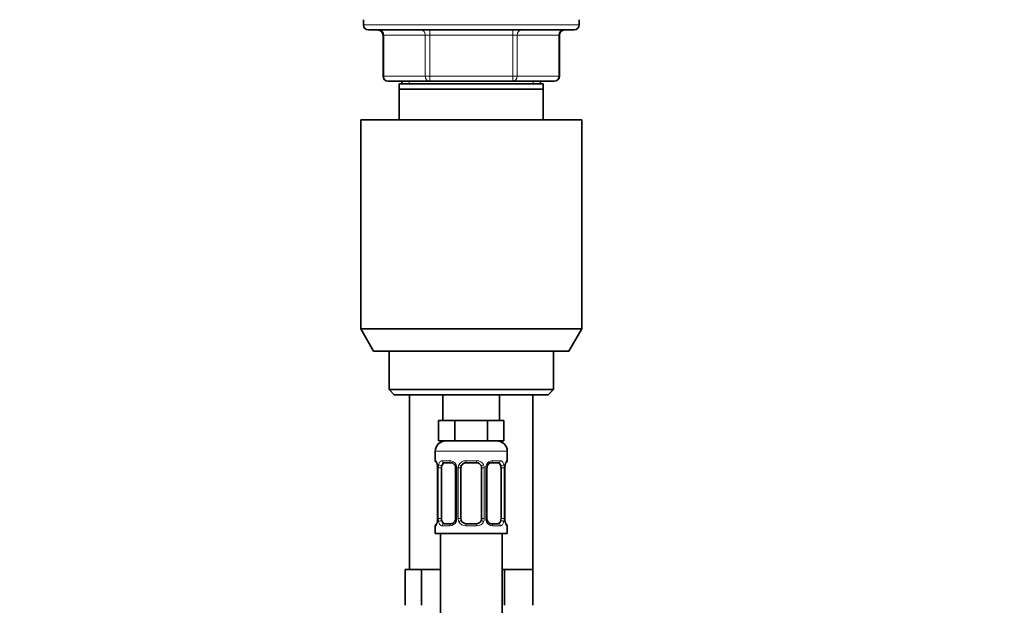
# Model space of a CAD drawing. Units: millimetres. Extents: x 0 to 1478, y 0 to 1758.
# Drawn here: x 192 to 383, y 1168 to 1282 of the extents above; entities that cross this region are included whole.
import ezdxf
from ezdxf import colors
from ezdxf.entities.mleader import LeaderData, LeaderLine
from ezdxf.math import Vec2, Vec3

# ---------------------------------------------------------------- set-up
doc = ezdxf.new("R2010")
doc.units = ezdxf.units.MM
doc.layers.add('DV7_Défaut', color=7, linetype='Continuous')
doc.layers.add('Défaut', color=7, linetype='Continuous')

# ---------------------------------------------------------------- blocks, each defined once
blk = doc.blocks.new('_DOT')
at = {"color": 0}
blk.add_line((0, 0), (-1, 0), dxfattribs=at)
at = {"color": 0, "const_width": 0.333}
blk.add_lwpolyline([(-0.1665, 0, 1), (0.1665, 0, 1)], format="xyb", close=True, dxfattribs=at)
blk = doc.blocks.new('SE6')
at = {"layer": 'DV7_Défaut', "color": 7, "linetype": 'Continuous', "lineweight": 35}
for p, q in [((258.54, 1281.85), (258.54, 1280.85)), ((300.54, 1280.85), (300.54, 1281.85)), ((259.54, 1279.85), (299.54, 1279.85)), ((262.37, 1278.85), (262.37, 1270.85)), ((296.71, 1270.85), (296.71, 1278.85)), ((271.46, 1269.85), (263.37, 1269.85)), ((293.54, 1269.35), (265.54, 1269.35)), ((265.54, 1268.35), (265.54, 1269.35)), ((266.04, 1269.85), (266.04, 1269.35)), ((287.62, 1269.85), (271.46, 1269.85)), ((295.71, 1269.85), (287.62, 1269.85)), ((293.04, 1269.35), (293.04, 1269.85)), ((293.54, 1269.35), (293.54, 1268.35)), ((293.54, 1268.35), (265.54, 1268.35)), ((265.54, 1262.35), (265.54, 1268.35)), ((293.54, 1268.35), (293.54, 1262.35)), ((301.04, 1262.35), (258.04, 1262.35)), ((258.04, 1262.35), (258.04, 1221.68)), ((301.04, 1221.68), (301.04, 1262.35)), ((301.04, 1221.68), (258.04, 1221.68)), ((258.04, 1221.68), (260.54, 1217.35)), ((298.54, 1217.35), (301.04, 1221.68)), ((298.54, 1217.35), (260.54, 1217.35)), ((263.54, 1217.35), (263.54, 1209.85)), ((295.54, 1209.85), (295.54, 1217.35)), ((295.54, 1209.85), (263.54, 1209.85)), ((263.54, 1209.85), (264.54, 1208.85)), ((294.54, 1208.85), (295.54, 1209.85)), ((294.54, 1208.85), (264.54, 1208.85)), ((267.54, 1208.85), (267.54, 1174.85)), ((274.04, 1208.85), (274.04, 1203.85)), ((285.04, 1203.85), (285.04, 1208.85)), ((291.54, 1174.85), (291.54, 1208.85)), ((274.78, 1203.85), (273.19, 1203.85)), ((273.19, 1203.85), (273.19, 1199.85)), ((276.36, 1203.85), (274.78, 1203.85)), ((279.54, 1203.85), (276.36, 1203.85)), ((276.36, 1203.85), (276.36, 1199.85)), ((282.72, 1203.85), (279.54, 1203.85)), ((284.3, 1203.85), (282.72, 1203.85)), ((282.72, 1203.85), (282.72, 1199.85)), ((285.89, 1203.85), (284.3, 1203.85)), ((285.89, 1203.85), (285.89, 1199.85)), ((276.36, 1199.85), (273.19, 1199.85)), ((282.72, 1199.85), (276.36, 1199.85)), ((285.89, 1199.85), (282.72, 1199.85)), ((272.54, 1197.85), (272.54, 1196)), ((286.54, 1196), (286.54, 1197.85)), ((272.99, 1194.6), (272.99, 1184.73)), ((273.74, 1184.73), (273.74, 1194.6)), ((275.63, 1195.6), (274.22, 1195.6)), ((276.49, 1194.6), (276.49, 1184.73)), ((277.54, 1184.73), (277.54, 1194.6)), ((280.54, 1195.6), (278.54, 1195.6)), ((281.54, 1194.6), (281.54, 1184.73)), ((282.59, 1184.73), (282.59, 1194.6)), ((284.86, 1195.6), (283.45, 1195.6)), ((285.34, 1194.6), (285.34, 1184.73)), ((286.09, 1184.73), (286.09, 1194.6)), ((272.54, 1183.33), (272.54, 1181.85)), ((274.22, 1183.73), (275.63, 1183.73)), ((278.54, 1183.73), (280.54, 1183.73)), ((283.45, 1183.73), (284.86, 1183.73)), ((286.54, 1181.85), (286.54, 1183.33)), ((272.54, 1181.85), (286.54, 1181.85)), ((273.54, 1181.85), (273.54, 903.85)), ((285.54, 903.85), (285.54, 1181.85)), ((268.28, 1174.85), (266.69, 1174.85)), ((266.69, 1174.85), (266.69, 1167.85)), ((269.86, 1174.85), (268.28, 1174.85)), ((273.04, 1174.85), (269.86, 1174.85)), ((269.86, 1174.85), (269.86, 1167.85)), ((273.54, 1174.85), (273.04, 1174.85)), ((286.04, 1174.85), (285.54, 1174.85)), ((288.79, 1174.85), (286.04, 1174.85)), ((286.04, 1174.85), (286.04, 1167.85)), ((291.54, 1174.85), (288.79, 1174.85)), ((291.54, 1174.85), (291.54, 1167.85))]:
    blk.add_line(p, q, dxfattribs=at)
at = {"layer": 'DV7_Défaut', "color": 7, "linetype": 'Continuous', "lineweight": 18}
for p, q in [((300.54, 1280.85), (258.54, 1280.85)), ((262.51, 1278.85), (262.37, 1278.85)), ((270.59, 1278.85), (262.51, 1278.85)), ((262.51, 1278.85), (262.51, 1270.85)), ((270.59, 1278.85), (271.46, 1278.85)), ((270.59, 1270.85), (270.59, 1278.85)), ((271.46, 1279.85), (271.46, 1278.85)), ((271.46, 1278.85), (271.46, 1270.85)), ((287.62, 1278.85), (271.46, 1278.85)), ((287.62, 1279.85), (287.62, 1278.85)), ((287.62, 1278.85), (288.49, 1278.85)), ((287.62, 1270.85), (287.62, 1278.85)), ((288.49, 1278.85), (288.49, 1270.85)), ((296.57, 1278.85), (288.49, 1278.85)), ((296.57, 1278.85), (296.71, 1278.85)), ((296.57, 1270.85), (296.57, 1278.85)), ((262.51, 1270.85), (262.37, 1270.85)), ((262.51, 1270.85), (270.59, 1270.85)), ((270.59, 1270.85), (271.46, 1270.85)), ((271.46, 1270.85), (287.62, 1270.85)), ((271.46, 1270.85), (271.46, 1269.85)), ((287.62, 1270.85), (288.49, 1270.85)), ((287.62, 1269.85), (287.62, 1270.85)), ((288.49, 1270.85), (296.57, 1270.85)), ((296.71, 1270.85), (296.57, 1270.85)), ((267.48, 1269.35), (267.48, 1269.85)), ((291.6, 1269.35), (291.6, 1269.85)), ((272.54, 1197.85), (286.54, 1197.85)), ((272.54, 1196), (272.62, 1196)), ((273.9, 1196), (275.4, 1196)), ((278.48, 1196), (280.6, 1196)), ((283.68, 1196), (285.18, 1196)), ((286.54, 1196), (286.46, 1196)), ((273.02, 1194.6), (272.99, 1194.6)), ((273.02, 1194.6), (273.02, 1184.73)), ((273.13, 1184.73), (273.13, 1194.6)), ((273.74, 1194.6), (273.13, 1194.6)), ((276.49, 1194.6), (276.73, 1194.6)), ((276.73, 1194.6), (276.73, 1184.73)), ((277, 1184.73), (277, 1194.6)), ((277.54, 1194.6), (277, 1194.6)), ((281.54, 1194.6), (282.08, 1194.6)), ((282.08, 1194.6), (282.08, 1184.73)), ((282.35, 1184.73), (282.35, 1194.6)), ((282.59, 1194.6), (282.35, 1194.6)), ((285.34, 1194.6), (285.95, 1194.6)), ((285.95, 1194.6), (285.95, 1184.73)), ((286.06, 1184.73), (286.06, 1194.6)), ((286.06, 1194.6), (286.09, 1194.6)), ((272.99, 1184.73), (273.02, 1184.73)), ((273.13, 1184.73), (273.74, 1184.73)), ((276.73, 1184.73), (276.49, 1184.73)), ((277, 1184.73), (277.54, 1184.73)), ((282.08, 1184.73), (281.54, 1184.73)), ((282.35, 1184.73), (282.59, 1184.73)), ((285.95, 1184.73), (285.34, 1184.73)), ((286.09, 1184.73), (286.06, 1184.73)), ((272.54, 1183.33), (272.62, 1183.33)), ((275.4, 1183.33), (273.9, 1183.33)), ((280.6, 1183.33), (278.48, 1183.33)), ((285.18, 1183.33), (283.68, 1183.33)), ((286.46, 1183.33), (286.54, 1183.33))]:
    blk.add_line(p, q, dxfattribs=at)
at = {"layer": 'DV7_Défaut', "color": 7, "linetype": 'Continuous', "lineweight": 35}
for centre, radius, start, end in [((259.54, 1280.85), 1, 180, 270), ((299.54, 1280.85), 1, 270, 0), ((261.37, 1278.85), 1, 0, 90), ((297.71, 1278.85), 1, 90, 180), ((263.37, 1270.85), 1, 180, 270), ((295.71, 1270.85), 1, 270, 0), ((274.54, 1197.85), 2, 90, 180), ((284.54, 1197.85), 2, 0, 90), ((272.94, 1196), 0.4, 180, 250.8443), ((286.14, 1196), 0.4, 289.609, 0), ((270.08, 1194.64), 2.91, 359.3092, 9.8897), ((275.54, 1194.62), 0.946, 358.8946, 26.1307), ((278.54, 1194.6), 1, 154.4167, 180), ((278.54, 1194.6), 1, 90, 154.4167), ((280.54, 1194.6), 1, 25.5833, 90), ((280.54, 1194.6), 1, 0, 25.5833), ((283.53, 1194.63), 0.933, 153.6984, 181.318), ((283.53, 1194.71), 0.903, 95.2892, 158.2876), ((288.92, 1194.64), 2.83, 169.7989, 180.6719), ((270.16, 1184.7), 2.83, 349.7992, 0.6707), ((275.55, 1184.71), 0.932, 333.6684, 1.314), ((278.54, 1184.73), 1, 180, 205.5833), ((280.54, 1184.73), 1, 334.4167, 0), ((283.54, 1184.71), 0.945, 178.8997, 206.1557), ((289, 1184.69), 2.91, 179.3105, 189.8955), ((272.94, 1183.33), 0.4, 109.609, 180), ((275.55, 1184.63), 0.903, 275.2867, 338.2721), ((278.54, 1184.73), 1, 205.5833, 270), ((280.54, 1184.73), 1, 270, 334.4167), ((286.14, 1183.33), 0.4, 0, 70.8443)]:
    blk.add_arc(centre, radius, start, end, dxfattribs=at)
at = {"layer": 'DV7_Défaut', "color": 7, "linetype": 'Continuous', "lineweight": 18}
for centre, radius, start, end in [((275.33, 1194.62), 1.39, 25.1473, 87.3249), ((278.46, 1194.51), 1.49, 89.2905, 152.1251), ((280.62, 1194.51), 1.49, 27.8747, 90.7097), ((283.75, 1194.62), 1.39, 92.6748, 154.853), ((269.67, 1194.61), 3.35, 359.8705, 10.2708), ((275.91, 1194.62), 2.78, 167.8078, 180.3687), ((275.35, 1194.61), 1.38, 359.8791, 25.9211), ((278.34, 1194.61), 1.34, 153.3511, 180.1815), ((280.74, 1194.61), 1.34, 359.817, 26.6505), ((283.73, 1194.61), 1.38, 154.0799, 180.1199), ((283.17, 1194.62), 2.78, 359.628, 12.1955), ((289.41, 1194.61), 3.35, 169.7304, 180.1284), ((269.67, 1184.72), 3.35, 349.7304, 0.1284), ((275.91, 1184.71), 2.78, 179.628, 192.1955), ((275.35, 1184.73), 1.38, 334.0799, 0.1199), ((278.34, 1184.73), 1.34, 179.817, 206.6505), ((280.74, 1184.73), 1.34, 333.3511, 0.1815), ((283.73, 1184.73), 1.38, 179.8791, 205.9211), ((283.17, 1184.71), 2.78, 347.8078, 0.3687), ((289.41, 1184.72), 3.35, 179.8705, 190.2708), ((275.33, 1184.71), 1.39, 272.6748, 334.853), ((278.46, 1184.82), 1.49, 207.8747, 270.7097), ((280.62, 1184.82), 1.49, 269.2905, 332.1251), ((283.75, 1184.71), 1.39, 205.1473, 267.3249)]:
    blk.add_arc(centre, radius, start, end, dxfattribs=at)
for centre, major_axis, ratio, start_param, end_param in [((261.64, 1278.85), (0, -1), 0.866025, 1.570796, 3.141593), ((269.73, 1278.85), (0, -1), 0.866025, 1.570796, 3.141593), ((289.35, 1278.85), (0, 1), 0.866025, 0, 1.570796), ((297.44, 1278.85), (0, 1), 0.866025, 0, 1.570796), ((263.37, 1270.85), (0, 1), 0.866025, 1.570796, 3.141593), ((271.46, 1270.85), (0, 1), 0.866025, 1.570796, 3.141593), ((287.62, 1270.85), (0, -1), 0.866025, 0, 1.570796), ((295.71, 1270.85), (0, -1), 0.866025, 0, 1.570796), ((273.02, 1196), (0, -0.4), 0.988455, 4.712389, 5.585194), ((274.22, 1196), (0, -0.4), 0.806081, 4.712389, 6.283185), ((275.63, 1196), (0, -0.4), 0.591806, 4.712389, 6.283185), ((278.54, 1196), (0, -0.4), 0.151515, 4.712389, 6.283185), ((280.54, 1196), (0, -0.4), 0.151515, 0, 1.570796), ((283.45, 1196), (0, -0.4), 0.591806, 0, 1.570796), ((284.86, 1196), (0, -0.4), 0.806081, 0, 1.570796), ((286.06, 1196), (0, -0.4), 0.988455, 0.691858, 1.570796), ((273.34, 1195.21), (0.394, 0.069), 0.426558, 2.752818, 3.141832), ((273.56, 1195.21), (0.391, -0.084), 0.411702, 3.62283, 5.508006), ((276.76, 1195.21), (0.363, 0.168), 0.191543, 1.963754, 3.146702), ((277.28, 1195.21), (0.361, -0.173), 0.155676, 4.398009, 6.283185), ((281.8, 1195.21), (-0.361, -0.173), 0.155676, 0, 1.885177), ((282.32, 1195.21), (-0.363, 0.168), 0.191543, 3.136079, 4.319431), ((285.52, 1195.21), (-0.391, -0.084), 0.411702, 0.775179, 2.660356), ((285.74, 1195.21), (-0.394, 0.069), 0.426558, 3.132708, 3.530367), ((273.02, 1183.33), (0, -0.4), 0.988455, 3.833594, 4.712389), ((273.34, 1184.12), (0.394, -0.069), 0.426558, 3.131338, 3.530367), ((273.56, 1184.12), (-0.391, -0.084), 0.411702, 3.916772, 5.801948), ((274.22, 1183.33), (0, -0.4), 0.806081, 3.141593, 4.712389), ((275.63, 1183.33), (0, -0.4), 0.591806, 3.141593, 4.712389), ((276.76, 1184.12), (0.363, -0.168), 0.191543, 3.132334, 4.319431), ((277.28, 1184.12), (-0.361, -0.173), 0.155676, 3.141593, 5.026769), ((278.54, 1183.33), (0, -0.4), 0.151515, 3.141593, 4.712389), ((280.54, 1183.33), (0, -0.4), 0.151515, 1.570796, 3.141593), ((281.8, 1184.12), (0.361, -0.173), 0.155676, 1.256416, 3.141593), ((282.32, 1184.12), (-0.363, -0.168), 0.191543, 1.963754, 3.150237), ((283.45, 1183.33), (0, -0.4), 0.591806, 1.570796, 3.141593), ((284.86, 1183.33), (0, -0.4), 0.806081, 1.570796, 3.141593), ((285.52, 1184.12), (0.391, -0.084), 0.411702, 0.481237, 2.366414), ((285.74, 1184.12), (-0.394, -0.069), 0.426558, 2.752818, 3.142623), ((286.06, 1183.33), (0, -0.4), 0.988455, 1.570796, 2.450011)]:
    blk.add_ellipse(centre, major_axis=major_axis, ratio=ratio, start_param=start_param, end_param=end_param, dxfattribs=at)
at = {"layer": 'DV7_Défaut', "color": 7, "linetype": 'Continuous', "lineweight": 35}
for centre, major_axis, start_param, end_param in [((274.45, 1194.6), (0, -1), 4.265876, 4.712389), ((274.45, 1194.6), (0, -1), 3.141593, 4.265876), ((284.63, 1194.6), (0, 1), 5.158902, 6.283185), ((284.63, 1194.6), (0, 1), 4.712389, 5.158902), ((274.45, 1184.73), (0, -1), 4.712389, 5.158902), ((284.63, 1184.73), (0, 1), 4.265876, 4.712389), ((274.45, 1184.73), (0, -1), 5.158902, 6.283185), ((284.63, 1184.73), (0, 1), 3.141593, 4.265876)]:
    blk.add_ellipse(centre, major_axis=major_axis, ratio=0.707107, start_param=start_param, end_param=end_param, dxfattribs=at)
at = {"layer": 'DV7_Défaut', "color": 7, "linetype": 'Continuous', "lineweight": 18}
for points, knots in [([(272.62, 1196), (272.64, 1196), (272.67, 1195.99), (272.72, 1195.92), (272.76, 1195.86), (272.82, 1195.73), (272.85, 1195.64), (272.91, 1195.44), (272.94, 1195.33), (272.96, 1195.21)], [0, 0, 0, 0, 0.25, 0.25, 0.5, 0.5, 0.75, 0.75, 1, 1, 1, 1]), ([(273.19, 1195.21), (273.22, 1195.33), (273.26, 1195.44), (273.35, 1195.64), (273.4, 1195.73), (273.52, 1195.86), (273.59, 1195.92), (273.73, 1195.99), (273.81, 1196), (273.9, 1196)], [0, 0, 0, 0, 0.25, 0.25, 0.5, 0.5, 0.75, 0.75, 1, 1, 1, 1]), ([(285.18, 1196), (285.27, 1196), (285.34, 1195.99), (285.49, 1195.92), (285.56, 1195.86), (285.68, 1195.73), (285.73, 1195.64), (285.82, 1195.44), (285.86, 1195.33), (285.89, 1195.21)], [0, 0, 0, 0, 0.25, 0.25, 0.5, 0.5, 0.75, 0.75, 1, 1, 1, 1]), ([(286.12, 1195.21), (286.14, 1195.33), (286.17, 1195.44), (286.23, 1195.64), (286.26, 1195.73), (286.32, 1195.86), (286.36, 1195.92), (286.41, 1195.99), (286.44, 1196), (286.46, 1196)], [0, 0, 0, 0, 0.25, 0.25, 0.5, 0.5, 0.75, 0.75, 1, 1, 1, 1]), ([(274.22, 1195.6), (274.17, 1195.6), (274.12, 1195.59), (274.03, 1195.54), (273.99, 1195.5), (273.89, 1195.35), (273.84, 1195.21), (273.81, 1195.04)], [0, 0, 0, 0, 0.25, 0.25, 0.5, 0.5, 1, 1, 1, 1]), ([(285.27, 1195.04), (285.25, 1195.12), (285.24, 1195.2), (285.19, 1195.34), (285.16, 1195.4), (285.06, 1195.55), (284.97, 1195.6), (284.86, 1195.6)], [0, 0, 0, 0, 0.25, 0.25, 0.5, 0.5, 1, 1, 1, 1]), ([(272.96, 1184.12), (272.94, 1184), (272.91, 1183.89), (272.85, 1183.69), (272.82, 1183.61), (272.76, 1183.47), (272.72, 1183.42), (272.67, 1183.35), (272.64, 1183.33), (272.62, 1183.33)], [0, 0, 0, 0, 0.25, 0.25, 0.5, 0.5, 0.75, 0.75, 1, 1, 1, 1]), ([(273.9, 1183.33), (273.81, 1183.33), (273.74, 1183.35), (273.59, 1183.42), (273.52, 1183.47), (273.4, 1183.61), (273.35, 1183.69), (273.26, 1183.89), (273.22, 1184), (273.19, 1184.12)], [0, 0, 0, 0, 0.25, 0.25, 0.5, 0.5, 0.75, 0.75, 1, 1, 1, 1]), ([(273.81, 1184.3), (273.83, 1184.21), (273.84, 1184.13), (273.89, 1183.99), (273.92, 1183.93), (274.02, 1183.79), (274.11, 1183.73), (274.22, 1183.73)], [0, 0, 0, 0, 0.25, 0.25, 0.5, 0.5, 1, 1, 1, 1]), ([(284.86, 1183.73), (284.91, 1183.73), (284.96, 1183.74), (285.05, 1183.8), (285.09, 1183.83), (285.19, 1183.98), (285.24, 1184.12), (285.27, 1184.3)], [0, 0, 0, 0, 0.25, 0.25, 0.5, 0.5, 1, 1, 1, 1]), ([(285.89, 1184.12), (285.86, 1184), (285.82, 1183.89), (285.73, 1183.69), (285.68, 1183.61), (285.56, 1183.47), (285.49, 1183.42), (285.35, 1183.35), (285.27, 1183.33), (285.18, 1183.33)], [0, 0, 0, 0, 0.25, 0.25, 0.5, 0.5, 0.75, 0.75, 1, 1, 1, 1]), ([(286.46, 1183.33), (286.44, 1183.33), (286.41, 1183.35), (286.36, 1183.42), (286.32, 1183.47), (286.26, 1183.61), (286.23, 1183.69), (286.17, 1183.89), (286.14, 1184), (286.12, 1184.12)], [0, 0, 0, 0, 0.25, 0.25, 0.5, 0.5, 0.75, 0.75, 1, 1, 1, 1])]:
    blk.add_open_spline(points, degree=3, knots=knots, dxfattribs=at)
at = {"layer": 'DV7_Défaut', "color": 7, "linetype": 'Continuous', "lineweight": 35}
for points, knots in [([(272.77, 1195.71), (272.77, 1195.71), (272.77, 1195.71), (272.79, 1195.68), (272.82, 1195.61), (272.86, 1195.5), (272.9, 1195.36), (272.93, 1195.23), (272.94, 1195.15), (272.95, 1195.14)], [0, 0, 0, 0, 0.077264, 0.213818, 0.373764, 0.559092, 0.759613, 0.963837, 1, 1, 1, 1]), ([(275.64, 1195.6), (275.67, 1195.6), (275.75, 1195.6), (275.89, 1195.56), (276.04, 1195.47), (276.18, 1195.35), (276.31, 1195.21), (276.36, 1195.1), (276.39, 1195.04)], [0, 0, 0, 0, 0.125418, 0.308731, 0.490988, 0.6657, 0.841747, 1, 1, 1, 1]), ([(286.14, 1195.14), (286.14, 1195.19), (286.16, 1195.29), (286.2, 1195.44), (286.25, 1195.57), (286.28, 1195.66), (286.31, 1195.7), (286.31, 1195.71), (286.31, 1195.71)], [0, 0, 0, 0, 0.140477, 0.345987, 0.55376, 0.735048, 0.890932, 1, 1, 1, 1]), ([(272.94, 1184.2), (272.94, 1184.15), (272.92, 1184.05), (272.88, 1183.9), (272.83, 1183.77), (272.8, 1183.68), (272.77, 1183.63), (272.77, 1183.62), (272.77, 1183.62)], [0, 0, 0, 0, 0.140353, 0.3458923, 0.5536952, 0.7350101, 0.8909159, 1, 1, 1, 1]), ([(283.44, 1183.73), (283.41, 1183.73), (283.33, 1183.73), (283.19, 1183.78), (283.04, 1183.86), (282.9, 1183.98), (282.77, 1184.13), (282.72, 1184.23), (282.69, 1184.29)], [0, 0, 0, 0, 0.125466, 0.308851, 0.491178, 0.665958, 0.842073, 1, 1, 1, 1]), ([(286.31, 1183.62), (286.31, 1183.62), (286.31, 1183.63), (286.29, 1183.66), (286.26, 1183.73), (286.22, 1183.83), (286.18, 1183.98), (286.15, 1184.11), (286.14, 1184.18), (286.13, 1184.2)], [0, 0, 0, 0, 0.077255, 0.213792, 0.373719, 0.559024, 0.759521, 0.96372, 1, 1, 1, 1])]:
    blk.add_open_spline(points, degree=3, knots=knots, dxfattribs=at)

msp = doc.modelspace()

# ---------------------------------------------------------------- block references
at = {"layer": 'Défaut'}
msp.add_blockref('SE6', (0, 0), dxfattribs=at)

# ---------------------------------------------------------------- leaders
at = {"layer": 'Défaut', "color": 7, "linetype": 'Continuous', "lineweight": 18}
ml = msp.add_multileader_mtext('Standard', dxfattribs=at)
ml.set_content('{\\pxsm0.9;\\fSolid Edge ISO|b1||i0||c0|p34;\\W1.;18/01/2024\\P}', color=256)
ml.set_leader_properties()
ml.set_arrow_properties(name='DOT')
ml.build(insert=Vec2(0, 0))
ml.multileader.update_dxf_attribs({"leader_type": 0, "dogleg_length": 0, "arrow_head_size": 12})
ctx = ml.context
ctx.base_point, ctx.char_height, ctx.arrow_head_size, ctx.landing_gap_size = Vec3(1390.41, 1750.71), 12, 12, 4.2
notes = []
notes.append((ctx, [(0, (0, 0, 0), (0, 0), (1, 0), 1, [])]))
ctx.mtext.insert = Vec3(1392.41, 1756.83)
for ctx, leaders in notes:
    for number, flags, end, landing, length, lines in leaders:
        leader = LeaderData()
        leader.index, (leader.has_last_leader_line, leader.has_dogleg_vector, leader.attachment_direction) = number, flags
        leader.last_leader_point, leader.dogleg_vector, leader.dogleg_length = Vec3(end), Vec3(landing), length
        for number, points, colour, breaks in lines:
            line = LeaderLine()
            line.index, line.vertices, line.color, line.breaks = number, Vec3.list(points), colors.encode_raw_color(colour), breaks
            leader.lines.append(line)
        ctx.leaders.append(leader)

doc.saveas('drawing.dxf')
